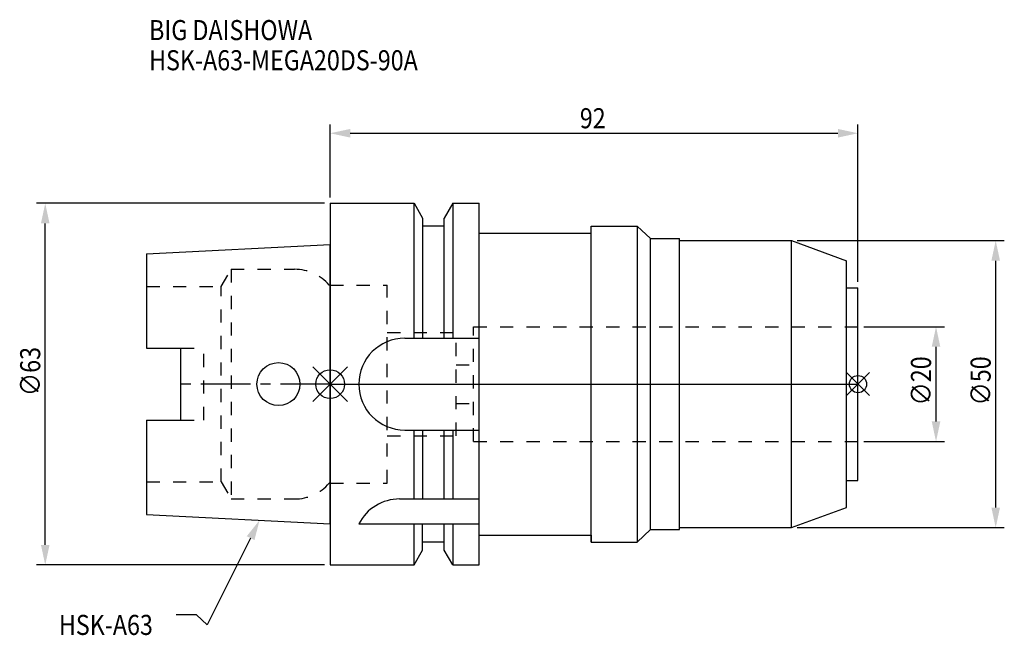
# Model space of a CAD drawing. Extents: x -54 to 118, y -44 to 63.
import ezdxf

# ---------------------------------------------------------------- set-up
doc = ezdxf.new("R2010")
doc.units = 0
doc.header["$LTSCALE"] = 23.1
doc.header["$PDMODE"] = 3
doc.header["$PDSIZE"] = 8
doc.linetypes.add('CENTER', pattern=[0.6, 0.375, -0.075, 0.075, -0.075])
doc.linetypes.add('DASHED', pattern=[0.2, 0.1, -0.1])
doc.layers.get('0').update_dxf_attribs({"linetype": 'CONTINUOUS'})
doc.layers.get('DEFPOINTS').update_dxf_attribs({"linetype": 'CONTINUOUS'})
for name, color, linetype in [('1', 4, 'CONTINUOUS'), ('2', 7, 'CONTINUOUS'), ('3', 1, 'DASHED'), ('4', 2, 'CENTER'), ('6', 5, 'CONTINUOUS'), ('NOCUT', 7, 'CONTINUOUS'), ('SK1', 4, 'CONTINUOUS'), ('SK3', 1, 'DASHED'), ('SK4', 2, 'CENTER')]:
    doc.layers.add(name, color=color, linetype=linetype)
doc.styles.get("Standard").update_dxf_attribs({"font": 'txt', "width": 0.85})
doc.dimstyles.get("Standard").update_dxf_attribs({"dimtxt": 3.5, "dimasz": 3.5, "dimexe": 1.5, "dimexo": 1, "dimtad": 1, "dimblk": '_FILLED', "dimblk1": '_FILLED', "dimblk2": '_FILLED', "dimcen": 0.09, "dimazin": 3, "dimtol": 1, "dimtp": 0.01, "dimtm": 0.01, "dimtfac": 1, "dimtofl": 0, "dimtmove": 0, "dimatfit": 3})

# ---------------------------------------------------------------- blocks, each defined once
blk = doc.blocks.new('_FILLED')
at = {"color": 0, "linetype": 'BYBLOCK'}
blk.add_solid([(0, 0), (-1, 0.214), (-1, -0.214)], dxfattribs=at)
blk = doc.blocks.new('*U13')
at = {"layer": '2', "color": 0, "width": 0.85}
blk.add_text('∅63', height=3.5, rotation=90, dxfattribs=at).set_placement((-50.52, -2.09))
blk = doc.blocks.new('*D1')
at = {"layer": '2', "color": 0}
for p, q in [((-1, 31.5), (-51.15, 31.5)), ((-49.65, -28), (-49.65, 28)), ((-1, -31.5), (-51.15, -31.5))]:
    blk.add_line(p, q, dxfattribs=at)
at = {"layer": 'DEFPOINTS', "color": 0}
for p in [(-49.65, 31.5), (0, 31.5), (0, -31.5)]:
    blk.add_point(p, dxfattribs=at)
blk.add_blockref('*U13', (0, 0))
at = {"layer": '2', "color": 0, "xscale": 3.5, "yscale": 3.5, "zscale": 3.5}
for p, rotation in [((-49.65, 31.5), 90), ((-49.65, -31.5), 270)]:
    blk.add_blockref('_FILLED', p, dxfattribs=dict(at, rotation=rotation))
blk = doc.blocks.new('*U12')
at = {"layer": '2', "color": 0, "width": 0.85}
blk.add_text('92', height=3.5, dxfattribs=at).set_placement((43.52, 44.57))
blk = doc.blocks.new('*D2')
at = {"layer": '2', "color": 0}
for p, q in [((0, 32.5), (0, 45.2)), ((92, 17.8), (92, 45.2)), ((3.5, 43.7), (88.5, 43.7))]:
    blk.add_line(p, q, dxfattribs=at)
at = {"layer": 'DEFPOINTS', "color": 0}
for p in [(92, 43.7), (0, 31.5), (92, 16.8)]:
    blk.add_point(p, dxfattribs=at)
blk.add_blockref('*U12', (0, 0))
at = {"layer": '2', "color": 0, "xscale": 3.5, "yscale": 3.5, "zscale": 3.5, "rotation": 180}
blk.add_blockref('_FILLED', (0, 43.7), dxfattribs=at)
at = {"layer": '2', "color": 0, "xscale": 3.5, "yscale": 3.5, "zscale": 3.5}
blk.add_blockref('_FILLED', (92, 43.7), dxfattribs=at)
blk = doc.blocks.new('*U11')
at = {"layer": '2', "color": 0, "width": 0.85}
blk.add_text('∅20', height=3.5, rotation=90, dxfattribs=at).set_placement((104.73, -3.72))
blk = doc.blocks.new('*D3')
at = {"layer": '2', "color": 0}
for p, q in [((93, 10), (107.1, 10)), ((105.6, -6.5), (105.6, 6.5)), ((93, -10), (107.1, -10))]:
    blk.add_line(p, q, dxfattribs=at)
at = {"layer": 'DEFPOINTS', "color": 0}
for p in [(92, 10), (105.6, 10), (92, -10)]:
    blk.add_point(p, dxfattribs=at)
blk.add_blockref('*U11', (0, 0))
at = {"layer": '2', "color": 0, "xscale": 3.5, "yscale": 3.5, "zscale": 3.5}
for p, rotation in [((105.6, 10), 90), ((105.6, -10), 270)]:
    blk.add_blockref('_FILLED', p, dxfattribs=dict(at, rotation=rotation))
blk = doc.blocks.new('*U10')
at = {"layer": '2', "color": 0, "width": 0.85}
blk.add_text('∅50', height=3.5, rotation=90, dxfattribs=at).set_placement((115.125, -3.71875))
blk = doc.blocks.new('*D4')
at = {"layer": '2', "color": 0}
for p, q in [((81.4, 25), (117.5, 25)), ((116, -21.5), (116, 21.5)), ((81.4, -25), (117.5, -25))]:
    blk.add_line(p, q, dxfattribs=at)
at = {"layer": 'DEFPOINTS', "color": 0}
for p in [(80.4, 25), (116, 25), (80.4, -25)]:
    blk.add_point(p, dxfattribs=at)
blk.add_blockref('*U10', (0, 0))
at = {"layer": '2', "color": 0, "xscale": 3.5, "yscale": 3.5, "zscale": 3.5}
for p, rotation in [((116, 25), 90), ((116, -25), 270)]:
    blk.add_blockref('_FILLED', p, dxfattribs=dict(at, rotation=rotation))
blk = doc.blocks.new('*U7')
at = {"layer": '6', "width": 0.85}
for s, p in [('BIG DAISHOWA', (-31.55, 59.92)), ('HSK-A63-MEGA20DS-90A', (-31.55, 54.67))]:
    blk.add_text(s, height=3.5, dxfattribs=at).set_placement(p)
blk = doc.blocks.new('*U8')
at = {"layer": '6'}
blk.add_lwpolyline([(-13.86, -26.83), (-21.43, -41.94), (-23.31, -40.19), (-26.81, -40.19)], dxfattribs=at)
at = {"layer": '6', "xscale": 3.5, "yscale": 3.5, "zscale": 3.5, "rotation": 63.3787333636974}
blk.add_blockref('_FILLED', (-12.29, -23.7), dxfattribs=at)
blk = doc.blocks.new('*U9')
at = {"layer": '6', "width": 0.85}
blk.add_text('HSK-A63', height=3.5, dxfattribs=at).set_placement((-47.27, -43.69))

msp = doc.modelspace()

# ---------------------------------------------------------------- linework, layer by layer
for p, q in [((3, 3), (-3, -3)), ((-3, 3), (3, -3)), ((94, 2), (90, -2)), ((90, 2), (94, -2))]:
    msp.add_line(p, q)
for centre, radius in [((0, 0), 2.5), ((92, 0), 1.5)]:
    msp.add_circle(centre, radius)
at = {"layer": '1'}
for p, q in [((0, 31.5), (0, -31.5)), ((0, 31.5), (14.623, 31.5)), ((14.623, 8), (14.623, 31.5)), ((14.623, 31.5), (16.125, 28.898)), ((21.377, 31.5), (19.875, 28.898)), ((21.377, 31.5), (21.377, 8)), ((21.377, 31.5), (26, 31.5)), ((26, -31.5), (26, 31.5)), ((16.125, 28.898), (16.125, 8)), ((19.875, 27.5), (16.125, 27.5)), ((19.875, 8), (19.875, 28.898)), ((45.5, -27.5), (45.5, 27.5)), ((45.5, 27.5), (53.538, 27.5)), ((53.538, 27.5), (53.538, -27.5)), ((53.538, 27.5), (55.84, 25.35)), ((26, 26.3), (45.5, 26.3)), ((55.84, -25.35), (55.84, 25.35)), ((55.84, 25.35), (60.9, 25.35)), ((60.9, -25.35), (60.9, 25.35)), ((60.9, 25), (80.4, 25)), ((80.4, 25), (90, 21.506)), ((80.4, -25), (80.4, 25)), ((90, -21.506), (90, 21.506)), ((90, 16.8), (92, 16.8)), ((92, -16.8), (92, 16.8)), ((13, 8), (26, 8)), ((13, -8), (26, -8)), ((14.623, -20), (14.623, -8)), ((16.125, -8), (16.125, -20)), ((19.875, -20), (19.875, -8)), ((21.377, -8), (21.377, -20)), ((90, -16.8), (92, -16.8)), ((12.112, -20), (26, -20)), ((80.4, -25), (90, -21.506)), ((5, -24.336), (26, -24.336)), ((14.623, -31.5), (14.623, -24.336)), ((16.125, -28.898), (16.125, -24.336)), ((19.875, -28.898), (19.875, -24.336)), ((21.377, -24.336), (21.377, -31.5)), ((53.538, -27.5), (55.84, -25.35)), ((55.84, -25.35), (60.9, -25.35)), ((60.9, -25), (80.4, -25)), ((26, -26.3), (45.5, -26.3)), ((14.623, -31.5), (16.125, -28.898)), ((19.875, -27.5), (16.125, -27.5)), ((21.377, -31.5), (19.875, -28.898)), ((45.5, -27.5), (53.538, -27.5)), ((0, -31.5), (14.623, -31.5)), ((21.377, -31.5), (26, -31.5))]:
    msp.add_line(p, q, dxfattribs=at)
for centre, end in [((13, 0), 270), ((12.112, -28), 152.74338)]:
    msp.add_arc(centre, 8, 90, end, dxfattribs=at)
at = {"layer": '3'}
for p, q in [((0, -17.25), (0, 17.25)), ((0, 17.25), (9.95, 17.25)), ((9.95, -17.25), (9.95, 17.25)), ((9.95, 9), (21.95, 9)), ((21.95, -9), (21.95, 9)), ((25, -10), (25, 10)), ((25, 10), (92, 10)), ((21.95, 3.375), (25, 3.375)), ((21.95, -3.375), (25, -3.375)), ((9.95, -9), (21.95, -9)), ((25, -10), (92, -10)), ((0, -17.25), (9.95, -17.25))]:
    msp.add_line(p, q, dxfattribs=at)
at = {"layer": '4'}
msp.add_line((0, 0), (92, 0), dxfattribs=at)
at = {"layer": 'NOCUT'}
for p, q in [((0, 0), (0, -31.5)), ((0, 0), (92, 0)), ((92, -16.8), (92, 0)), ((90, -16.8), (92, -16.8)), ((90, -21.506), (90, -16.8)), ((80.4, -25), (90, -21.506)), ((53.538, -27.5), (55.84, -25.35)), ((55.84, -25.35), (60.9, -25.35)), ((60.9, -25), (80.4, -25)), ((60.9, -25.35), (60.9, -25)), ((26, -26.3), (45.5, -26.3)), ((26, -31.5), (26, -26.3)), ((45.5, -26.3), (45.5, -27.5)), ((14.623, -31.5), (16.125, -28.898)), ((19.875, -27.5), (16.125, -27.5)), ((16.125, -28.898), (16.125, -27.5)), ((19.875, -28.898), (19.875, -27.5)), ((21.377, -31.5), (19.875, -28.898)), ((45.5, -27.5), (53.538, -27.5)), ((0, -31.5), (14.623, -31.5)), ((21.377, -31.5), (26, -31.5))]:
    msp.add_line(p, q, dxfattribs=at)
at = {"layer": 'SK1'}
for p, q in [((-32, 22.715), (0, 24.315)), ((0, -24.315), (0, 24.315)), ((-32, 22.715), (-32, 6.27)), ((-32, 6.27), (-26, 6.27)), ((-26, -6.27), (-26, 6.27)), ((-32, -6.27), (-32, -22.715)), ((-32, -6.27), (-26, -6.27)), ((-32, -22.715), (0, -24.315))]:
    msp.add_line(p, q, dxfattribs=at)
msp.add_circle((-9, 0), 3.75, dxfattribs=at)
at = {"layer": 'SK3'}
for p, q in [((-18.996, 17), (-17.264, 20)), ((-17.264, 20), (-17.264, -20)), ((-17.264, 20), (-6.186, 20)), ((0, 17.25), (-0.15, 17.25)), ((0, -17.25), (0, 17.25)), ((-32, 17), (-18.996, 17)), ((-18.996, -17), (-18.996, 17)), ((-26, 6.27), (-22, 6.27)), ((-22, -6.27), (-22, 6.27)), ((-26, -6.27), (-22, -6.27)), ((-32, -17), (-18.996, -17)), ((-18.996, -17), (-17.264, -20)), ((0, -17.25), (-0.15, -17.25)), ((-17.264, -20), (-6.186, -20))]:
    msp.add_line(p, q, dxfattribs=at)
for centre, start, end in [((-6.186, 12), 41.0145, 90), ((-6.186, -12), 270, 318.9855)]:
    msp.add_arc(centre, 8, start, end, dxfattribs=at)
at = {"layer": 'SK4'}
msp.add_line((0, 0), (-26, 0), dxfattribs=at)

# ---------------------------------------------------------------- block references
for name in ['*U7', '*U8', '*U9']:
    msp.add_blockref(name, (0, 0))

# ---------------------------------------------------------------- dimensions: what is measured, and where the dimension line sits
at = {"layer": '2'}
dim = msp.add_linear_dim(base=(92, 43.695), p1=(0, 31.5), p2=(92, 16.8), dimstyle='Standard', dxfattribs=at)
dim.commit()
dim.dimension.update_dxf_attribs({"geometry": '*D2', "text_midpoint": (46, 43.695), "dimtype": 128})
dim = msp.add_linear_dim(base=(-49.646, 31.5), p1=(0, -31.5), p2=(0, 31.5), angle=90, text='%%C<>', dimstyle='Standard', override={"dimpost": ''}, dxfattribs=at)
dim.commit()
dim.dimension.update_dxf_attribs({"geometry": '*D1', "text_midpoint": (-49.646, 1.878), "dimtype": 128})
for base, p1, p2, picture, middle in [((116, 25), (80.4, -25), (80.4, 25), '*D4', (116, 0)), ((105.604, 10), (92, -10), (92, 10), '*D3', (105.604, 0))]:
    dim = msp.add_linear_dim(base=base, p1=p1, p2=p2, angle=90, text='%%c<>', dimstyle='Standard', dxfattribs=at)
    dim.commit()
    dim.dimension.update_dxf_attribs({"geometry": picture, "text_midpoint": middle, "dimtype": 128})

doc.saveas('drawing.dxf')
